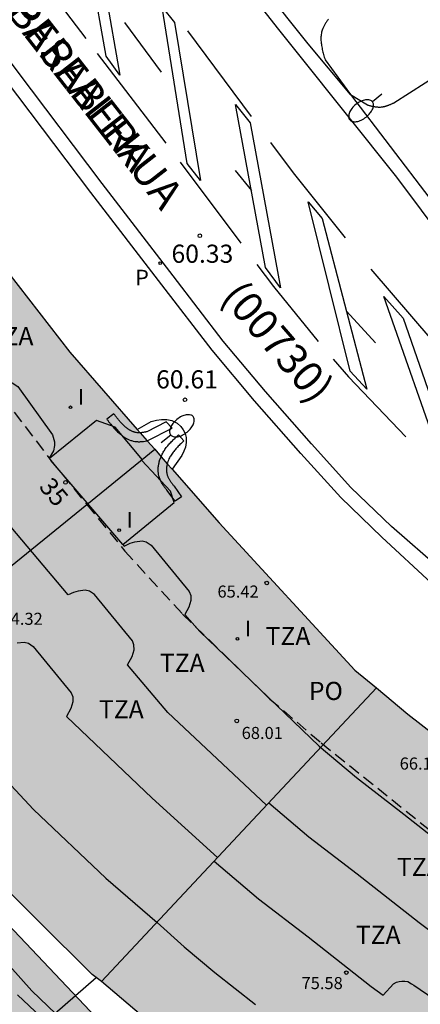
# Model space of a CAD drawing. Units: millimetres. Extents: x 581344 to 581695, y 4794539 to 4794792.
# Drawn here: x 581494 to 581510, y 4794686 to 4794727 of the extents above; entities that cross this region are included whole.
import ezdxf
from ezdxf.enums import TextEntityAlignment as Align

# ---------------------------------------------------------------- set-up
doc = ezdxf.new("R2010")
doc.units = ezdxf.units.MM
doc.linetypes.add('TRAZOS_NORMALES', pattern=[0.75, 0.5, -0.25])
for name, color, linetype, lineweight in [('020105', 24, 'Continuous', 30), ('080111', 7, 'Continuous', 30), ('080117', 7, 'Continuous', 20)]:
    doc.layers.add(name, color=color, linetype=linetype, lineweight=lineweight)
for name, color, linetype in [('020204', 9, 'Continuous'), ('020308', 9, 'Continuous'), ('060108', 9, 'Continuous'), ('060113', 4, 'Continuous'), ('070105', 6, 'Continuous'), ('080104', 9, 'TRAZOS_NORMALES'), ('080106', 1, 'Continuous'), ('080109', 9, 'Continuous'), ('080110', 9, 'Continuous'), ('080125', 6, 'Continuous'), ('080201', 9, 'Continuous'), ('080202', 9, 'Continuous'), ('080302', 9, 'Continuous'), ('080303', 9, 'Continuous'), ('080306', 9, 'Continuous'), ('080308', 9, 'Continuous'), ('080311', 9, 'Continuous'), ('080312', 8, 'Continuous'), ('080315', 9, 'Continuous'), ('100105', 3, 'Continuous'), ('100106', 63, 'Continuous'), ('210205', 4, 'Continuous'), ('210305', 4, 'Continuous'), ('250202', 9, 'Continuous'), ('260101', 9, 'Continuous'), ('270204', 9, 'Continuous'), ('270304', 9, 'Continuous'), ('990501', 21, 'Continuous'), ('990504', 63, 'Continuous')]:
    doc.layers.add(name, color=color, linetype=linetype)
doc.styles.add('ARIAL', font='ARIAL.TTF', dxfattribs={"height": 1})
doc.styles.add('ARIALI', font='ARIALI.TTF', dxfattribs={"height": 1})
doc.styles.add('ROMANS', font='romans__.ttf', dxfattribs={"height": 1})
doc.styles.get("Standard").update_dxf_attribs({"font": 'ARIAL.TTF'})

# ---------------------------------------------------------------- blocks, each defined once
blk = doc.blocks.new('PUNTO')
blk.add_circle((0, 0), 0.075)
blk = doc.blocks.new('COTAPU')
blk.add_circle((0, 0), 0.075)
blk = doc.blocks.new('BloquePortal')
blk.add_circle((0, 0), 0.075)
at = {"flags": 5}
blk.add_attdef('INDICE', text='', height=0.75, dxfattribs=at).set_placement((0, 0), align=Align.MIDDLE_CENTER)
blk = doc.blocks.new('FAREDI')
blk.add_line((0, 0), (0.5, 0))
blk.add_lwpolyline([(0.5, 0, 0.159986), (0.538, -0.117, 0.106322), (0.675, -0.238, 0.071006), (0.858, -0.309, 0.057309), (1.099, -0.337, 0.057309), (1.339, -0.309, 0.071006), (1.522, -0.238, 0.106322), (1.659, -0.117, 0.159986), (1.697, 0, 0.159986), (1.659, 0.117, 0.106322), (1.522, 0.238, 0.071006), (1.339, 0.309, 0.057309), (1.099, 0.337, 0.057309), (0.858, 0.309, 0.071006), (0.675, 0.238, 0.106322), (0.538, 0.117, 0.159986)], format="xyb", close=True)
blk = doc.blocks.new('PLUVI3')
blk.add_circle((0, 0), 0.055)
blk = doc.blocks.new('REIND')
blk.add_circle((0, 0), 0.055)

msp = doc.modelspace()

# ---------------------------------------------------------------- hatches: boundary and pattern name
at = {"layer": '990501'}
for points in [[(581502.174, 4794705.988), (581496.001, 4794713.046), (581490.438, 4794720.206), (581490.239, 4794720.47), (581483.511, 4794715.303), (581477.309, 4794710.54), (581480.458, 4794706.402), (581484.059, 4794701.561), (581487.193, 4794697.53), (581489.564, 4794694.888), (581492.448, 4794691.74), (581496.923, 4794687.304), (581497.31, 4794687.012), (581502.953, 4794693.037), (581508.685, 4794699.16), (581507.79, 4794699.892)], [(581531.278, 4794684.954), (581528.28, 4794686.313), (581524.253, 4794688.373), (581520.923, 4794690.235), (581518.401, 4794691.874), (581516.263, 4794693.297), (581514.348, 4794694.663), (581511.88, 4794696.602), (581509.974, 4794698.07), (581508.685, 4794699.16), (581502.953, 4794693.037), (581497.31, 4794687.012), (581499.523, 4794685.145), (581501.667, 4794683.494), (581504.378, 4794681.364), (581506.826, 4794679.619), (581509.265, 4794677.993), (581512.329, 4794676.004), (581516.409, 4794673.723), (581521.067, 4794671.34), (581524.401, 4794669.831), (581527.812, 4794677.331)]]:
    msp.add_hatch(color=256, dxfattribs=at).paths.add_polyline_path(points)
at = {"layer": '990504'}
msp.add_hatch(color=256, dxfattribs=at).paths.add_polyline_path([(581395.691, 4794744.945), (581394.257, 4794742.89), (581394.09, 4794741.412), (581395.027, 4794739.798), (581397.154, 4794738.68), (581401.85, 4794738.872), (581406.63, 4794739.872), (581411.984, 4794740.647), (581416.555, 4794741.21), (581425.021, 4794740.71), (581432.946, 4794737.839), (581433.726, 4794736.183), (581432.362, 4794735.546), (581427.181, 4794734.971), (581422.582, 4794733.837), (581418.456, 4794730.667), (581393.389, 4794718.367), (581367.674, 4794709.91), (581363.476, 4794710.337), (581362.805, 4794711.425), (581365.545, 4794717.026), (581367.977, 4794721.342), (581370.257, 4794724.377), (581375.102, 4794726.008), (581379.512, 4794727.767), (581383.035, 4794730.611), (581385.025, 4794733.384), (581385.177, 4794734.646), (581383.703, 4794736.564), (581381.215, 4794737.045), (581377.822, 4794736.643), (581373.94, 4794734.049), (581370.6, 4794732.9), (581366.914, 4794732.315), (581364.431, 4794730.535), (581364.06, 4794728.443), (581365.064, 4794726.417), (581366.057, 4794724.942), (581360.07, 4794721.382), (581358.604, 4794719.937), (581356.516, 4794719.128), (581353.809, 4794719.743), (581351.506, 4794721.841), (581349.076, 4794723.346), (581345.918, 4794722.909), (581344.803, 4794721.628), (581344.194, 4794721.061), (581344.193, 4794683.072), (581351.068, 4794684.522), (581353.97, 4794685.976), (581358.208, 4794687.497), (581367.877, 4794690.816), (581379.664, 4794692.506), (581390.811, 4794693.692), (581399.263, 4794694.942), (581402.2, 4794695.649), (581402.477, 4794694.533), (581401.72, 4794692.08), (581400.078, 4794687.602), (581398.885, 4794683.35), (581397.514, 4794677.147), (581395.393, 4794670.063), (581394.02, 4794660.911), (581393.651, 4794656.773), (581394.349, 4794652.303), (581395.511, 4794651.244), (581396.896, 4794651.823), (581402.066, 4794656.882), (581403.237, 4794658.321), (581403.772, 4794660.121), (581405.311, 4794671.717), (581406.867, 4794681.503), (581407.886, 4794684.67), (581409.433, 4794685.999), (581412.16, 4794687.253), (581413.308, 4794688.888), (581414.448, 4794693.887), (581416.649, 4794695.996), (581419.76, 4794696.727), (581423.923, 4794695.118), (581426.847, 4794693.446), (581447.349, 4794689.134), (581450.633, 4794688.215), (581455.781, 4794685.894), (581463.563, 4794684.413), (581469.803, 4794682.479), (581500.114, 4794663.694), (581507.013, 4794659.565), (581514.601, 4794655.647), (581519.634, 4794652.606), (581524.827, 4794649.765), (581535.505, 4794646.364), (581540.378, 4794644.87), (581543.898, 4794643.483), (581545.829, 4794642.43), (581549.029, 4794640.509), (581552.656, 4794638.597), (581556.25, 4794640.376), (581556.515, 4794642.161), (581555.58, 4794644.683), (581554.067, 4794646.337), (581549.568, 4794647.179), (581543.53, 4794645.586), (581540.84, 4794646.691), (581540.622, 4794647.776), (581541.226, 4794649.039), (581543.511, 4794650.3), (581544.703, 4794651.871), (581543.669, 4794654.358), (581540.953, 4794656.881), (581540.85, 4794657.077), (581540.502, 4794658.126), (581540.077, 4794659.732), (581538.701, 4794661.092), (581536.938, 4794661.918), (581532.647, 4794664.083), (581528.27, 4794665.488), (581525.477, 4794666.822), (581520.725, 4794668.879), (581514.535, 4794672.097), (581510.836, 4794674.272), (581507.333, 4794676.583), (581503.687, 4794679.484), (581501.046, 4794681.514), (581498.063, 4794684.508), (581483.753, 4794699.614), (581475.431, 4794707.003), (581471.797, 4794708.312), (581461.901, 4794722.602), (581457.622, 4794729.367), (581453.508, 4794729.313), (581450.447, 4794730.154), (581447.377, 4794732.856), (581445.793, 4794735.981), (581445.26, 4794738.753), (581443.809, 4794740.494), (581441.152, 4794742.545), (581436.509, 4794744.616), (581433.002, 4794745.864), (581429.389, 4794746.599), (581418.321, 4794747.323), (581412.949, 4794747.452), (581408.124, 4794747.789), (581403.037, 4794747.432), (581398.708, 4794746.558)])

# ---------------------------------------------------------------- linework, layer by layer
at = {"layer": '020105', "elevation": 75, "flags": 128}
msp.add_lwpolyline([(581493.839, 4794686.47), (581494.802, 4794685.561)], dxfattribs=at)
at = {"layer": '060108'}
for points in [[(581506.694, 4794726.809, 60.13), (581506.674, 4794726.783, 60.13), (581506.655, 4794726.756, 60.13), (581506.635, 4794726.73, 60.13), (581506.617, 4794726.703, 60.131), (581506.598, 4794726.677, 60.131), (581506.581, 4794726.65, 60.131), (581506.564, 4794726.623, 60.131), (581506.547, 4794726.596, 60.132), (581506.531, 4794726.569, 60.132), (581506.516, 4794726.541, 60.132), (581506.502, 4794726.514, 60.133), (581506.489, 4794726.486, 60.133), (581506.476, 4794726.458, 60.133), (581506.464, 4794726.429, 60.134), (581506.436, 4794726.355, 60.135), (581506.415, 4794726.278, 60.137), (581506.405, 4794726.23, 60.138), (581506.397, 4794726.182, 60.139), (581506.391, 4794726.132, 60.14), (581506.387, 4794726.083, 60.142), (581506.386, 4794726.033, 60.143), (581506.386, 4794725.982, 60.144), (581506.389, 4794725.931, 60.146), (581506.392, 4794725.88, 60.148), (581506.398, 4794725.828, 60.149), (581506.405, 4794725.776, 60.151), (581506.413, 4794725.723, 60.153), (581506.423, 4794725.67, 60.155), (581506.433, 4794725.617, 60.156), (581506.445, 4794725.564, 60.158), (581506.457, 4794725.51, 60.16), (581506.47, 4794725.456, 60.162), (581506.484, 4794725.403, 60.164), (581506.498, 4794725.349, 60.166), (581506.512, 4794725.294, 60.168), (581506.527, 4794725.24, 60.17), (581506.542, 4794725.186, 60.172), (581506.557, 4794725.132, 60.174), (581507.608, 4794723.696, 60.274)], [(581507.608, 4794723.696, 60.274), (581510.888, 4794719.4, 60.385), (581511.842, 4794718.235, 60.502), (581512.717, 4794717.101, 60.602), (581514.045, 4794715.446, 60.712), (581515.02, 4794714.422, 60.791), (581516.118, 4794713.447, 60.926), (581517.335, 4794712.295, 60.987), (581519.165, 4794710.844, 61.136), (581521.611, 4794708.805, 61.262), (581524.196, 4794706.807, 61.453), (581524.673, 4794706.459, 61.509)], [(581498.796, 4794709.85, 60.928), (581499.375, 4794710.171, 60.928), (581499.593, 4794710.231, 60.928), (581499.795, 4794710.263, 60.928), (581500.018, 4794710.255, 60.928), (581500.225, 4794710.223, 60.928), (581500.45, 4794710.103, 60.928), (581500.592, 4794709.966, 60.928), (581500.69, 4794709.829, 60.928), (581500.777, 4794709.675, 60.928), (581500.815, 4794709.509, 60.928), (581500.819, 4794709.306, 60.928), (581500.783, 4794709.11, 60.928), (581500.722, 4794708.953, 60.928), (581500.63, 4794708.765, 60.928), (581500.233, 4794708.207, 60.928)]]:
    msp.add_polyline3d(points, dxfattribs=at)
at = {"layer": '060113'}
for points in [[(581507.608, 4794723.696, 60.16), (581505.862, 4794725.791, 60.029), (581505.034, 4794726.826, 59.963), (581483.78, 4794753.88, 58.256)], [(581483.151, 4794753.752, 58.256), (581504.574, 4794726.461, 59.963), (581505.403, 4794725.424, 60.029)], [(581546.806, 4794685.773, 63.187), (581544.69, 4794686.33, 63.141), (581542.598, 4794686.922, 63.086), (581540.381, 4794687.574, 62.94), (581538.345, 4794688.25, 62.801), (581535.55, 4794689.213, 62.683), (581532.908, 4794690.229, 62.546), (581530.717, 4794691.229, 62.374), (581528.558, 4794692.286, 62.25), (581526.36, 4794693.345, 62.094), (581523.185, 4794695.237, 61.885), (581519.672, 4794697.544, 61.706), (581517.647, 4794698.98, 61.598), (581515.934, 4794700.298, 61.511), (581511.359, 4794704.037, 61.204), (581509.303, 4794705.837, 61.097), (581507.63, 4794707.448, 60.967), (581505.994, 4794709.257, 60.826), (581504.096, 4794711.419, 60.666), (581502.347, 4794713.502, 60.512), (581500.285, 4794716.197, 60.316), (581497.347, 4794720.016, 59.981), (581493.826, 4794724.682, 59.657), (581488.098, 4794732.383, 59.183)], [(581505.403, 4794725.424, 60.029), (581509.515, 4794720.279, 60.352), (581511.551, 4794717.553, 60.455), (581513.16, 4794715.634, 60.586), (581514.231, 4794714.512, 60.649), (581515.263, 4794713.468, 60.756), (581516.143, 4794712.6, 60.809), (581516.957, 4794711.901, 60.884), (581518.217, 4794710.902, 60.905), (581519.358, 4794709.969, 61.016), (581521.114, 4794708.47, 61.182), (581522.848, 4794707.146, 61.255)], [(581544.552, 4794685.741, 63.177), (581542.451, 4794686.336, 63.122), (581540.221, 4794686.992, 62.976), (581538.171, 4794687.672, 62.837), (581535.362, 4794688.64, 62.719), (581532.692, 4794689.667, 62.582), (581530.476, 4794690.678, 62.41), (581528.311, 4794691.738, 62.286), (581526.09, 4794692.809, 62.13), (581522.879, 4794694.722, 61.921), (581519.35, 4794697.039, 61.742), (581516.943, 4794698.671, 61.611), (581515.107, 4794700.079, 61.524), (581510.96, 4794703.492, 61.246), (581508.899, 4794705.398, 61.133), (581507.205, 4794707.028, 61.003), (581505.552, 4794708.857, 60.862), (581503.646, 4794711.028, 60.702), (581501.885, 4794713.127, 60.548), (581499.813, 4794715.832, 60.352), (581496.874, 4794719.653, 60.017), (581493.35, 4794724.323, 59.693)]]:
    msp.add_polyline3d(points, dxfattribs=at)
at = {"layer": '070105'}
for points in [[(581498.92, 4794709.708, 60.966), (581498.896, 4794709.707, 60.966), (581498.878, 4794709.707, 60.965), (581498.86, 4794709.707, 60.965), (581498.842, 4794709.707, 60.964), (581498.825, 4794709.708, 60.964), (581498.807, 4794709.709, 60.964), (581498.79, 4794709.711, 60.963), (581498.75, 4794709.716, 60.962), (581498.711, 4794709.724, 60.961), (581498.69, 4794709.729, 60.96), (581498.668, 4794709.735, 60.959), (581498.647, 4794709.742, 60.958), (581498.625, 4794709.75, 60.957), (581498.604, 4794709.758, 60.956), (581498.583, 4794709.767, 60.955), (581498.563, 4794709.777, 60.954), (581498.542, 4794709.787, 60.953), (581498.522, 4794709.798, 60.952), (581498.501, 4794709.809, 60.951), (581498.481, 4794709.821, 60.95), (581498.462, 4794709.834, 60.949), (581498.442, 4794709.847, 60.948), (581498.423, 4794709.86, 60.946), (581498.404, 4794709.874, 60.945), (581498.385, 4794709.888, 60.944), (581498.366, 4794709.902, 60.943), (581498.347, 4794709.917, 60.941), (581498.329, 4794709.932, 60.94), (581498.311, 4794709.947, 60.939), (581498.271, 4794709.982, 60.936), (581498.233, 4794710.017, 60.933), (581498.212, 4794710.037, 60.931), (581498.191, 4794710.057, 60.929), (581498.171, 4794710.077, 60.927), (581498.151, 4794710.098, 60.926), (581498.132, 4794710.119, 60.924), (581498.112, 4794710.139, 60.922), (581498.093, 4794710.161, 60.92), (581498.075, 4794710.182, 60.918), (581498.056, 4794710.203, 60.917), (581498.038, 4794710.225, 60.915), (581498.02, 4794710.246, 60.913), (581498.002, 4794710.268, 60.911), (581497.984, 4794710.29, 60.909), (581497.967, 4794710.312, 60.907), (581497.949, 4794710.334, 60.905), (581497.932, 4794710.356, 60.903), (581497.914, 4794710.379, 60.902), (581497.897, 4794710.401, 60.9), (581497.88, 4794710.423, 60.898), (581497.863, 4794710.445, 60.896), (581497.846, 4794710.468, 60.894), (581497.829, 4794710.49, 60.892), (581497.539, 4794710.267, 60.877)], [(581497.539, 4794710.267, 60.877), (581497.554, 4794710.248, 60.879), (581497.571, 4794710.225, 60.881), (581497.59, 4794710.2, 60.883), (581497.607, 4794710.178, 60.885), (581497.625, 4794710.155, 60.887), (581497.643, 4794710.132, 60.888), (581497.662, 4794710.107, 60.89), (581497.68, 4794710.085, 60.892), (581497.697, 4794710.063, 60.894), (581497.739, 4794710.012, 60.899), (581497.757, 4794709.991, 60.901), (581497.778, 4794709.965, 60.903), (581497.8, 4794709.941, 60.904), (581497.815, 4794709.923, 60.906), (581497.843, 4794709.89, 60.909), (581497.866, 4794709.867, 60.911), (581497.882, 4794709.85, 60.913), (581497.909, 4794709.822, 60.914), (581497.935, 4794709.796, 60.917), (581497.982, 4794709.751, 60.921), (581498.026, 4794709.71, 60.925), (581498.073, 4794709.669, 60.928), (581498.094, 4794709.651, 60.93), (581498.116, 4794709.634, 60.931), (581498.143, 4794709.612, 60.934), (581498.168, 4794709.594, 60.935), (581498.187, 4794709.58, 60.936), (581498.21, 4794709.562, 60.937), (581498.238, 4794709.543, 60.94), (581498.259, 4794709.53, 60.941), (581498.283, 4794709.513, 60.942), (581498.321, 4794709.49, 60.944), (581498.348, 4794709.476, 60.946), (581498.375, 4794709.462, 60.947), (581498.402, 4794709.449, 60.948), (581498.428, 4794709.436, 60.95), (581498.466, 4794709.419, 60.951), (581498.526, 4794709.397, 60.954), (581498.561, 4794709.385, 60.956), (581498.599, 4794709.375, 60.957), (581498.631, 4794709.367, 60.959), (581498.69, 4794709.355, 60.96), (581498.745, 4794709.349, 60.962), (581498.775, 4794709.345, 60.963), (581498.804, 4794709.343, 60.964), (581498.831, 4794709.342, 60.964), (581498.859, 4794709.342, 60.965), (581498.877, 4794709.342, 60.965), (581498.906, 4794709.342, 60.966), (581498.934, 4794709.343, 60.966), (581498.961, 4794709.345, 60.967), (581498.989, 4794709.348, 60.968), (581499.007, 4794709.35, 60.968), (581499.025, 4794709.352, 60.968), (581499.053, 4794709.355, 60.969), (581499.115, 4794709.365, 60.969), (581499.175, 4794709.372, 60.97), (581499.21, 4794709.377, 60.97)], [(581499.21, 4794709.377, 60.97), (581500.231, 4794709.903, 61.029), (581499.987, 4794710.162, 61.029), (581499.185, 4794709.749, 60.97), (581499.167, 4794709.746, 60.97), (581499.149, 4794709.742, 60.97), (581499.13, 4794709.739, 60.969), (581499.112, 4794709.735, 60.969), (581499.094, 4794709.732, 60.969), (581499.076, 4794709.729, 60.969), (581499.058, 4794709.726, 60.968), (581499.039, 4794709.723, 60.968), (581499.021, 4794709.72, 60.968), (581499.003, 4794709.717, 60.968), (581498.985, 4794709.715, 60.967), (581498.967, 4794709.713, 60.967), (581498.949, 4794709.711, 60.967), (581498.931, 4794709.709, 60.966), (581498.92, 4794709.708, 60.966)], [(581499.828, 4794708.821, 61.054), (581499.847, 4794708.862, 61.053), (581499.868, 4794708.903, 61.051), (581499.891, 4794708.943, 61.05), (581499.915, 4794708.982, 61.049), (581499.94, 4794709.021, 61.047), (581499.967, 4794709.059, 61.046), (581499.994, 4794709.097, 61.045), (581500.023, 4794709.133, 61.044), (581500.052, 4794709.17, 61.042), (581500.083, 4794709.205, 61.041), (581500.114, 4794709.241, 61.04), (581500.146, 4794709.276, 61.039), (581500.178, 4794709.31, 61.038), (581500.211, 4794709.344, 61.037), (581500.244, 4794709.378, 61.035), (581500.278, 4794709.412, 61.034), (581500.312, 4794709.446, 61.033), (581500.346, 4794709.479, 61.032), (581500.497, 4794709.621, 61.028), (581500.724, 4794709.38, 61.029), (581500.694, 4794709.352, 61.03), (581500.66, 4794709.318, 61.031), (581500.625, 4794709.285, 61.032), (581500.591, 4794709.252, 61.033), (581500.557, 4794709.218, 61.034), (581500.523, 4794709.184, 61.035), (581500.49, 4794709.15, 61.037), (581500.457, 4794709.116, 61.038), (581500.425, 4794709.082, 61.039), (581500.393, 4794709.047, 61.04), (581500.362, 4794709.011, 61.041), (581500.331, 4794708.976, 61.042), (581500.302, 4794708.939, 61.044), (581500.273, 4794708.903, 61.045), (581500.246, 4794708.865, 61.046), (581500.219, 4794708.827, 61.047), (581500.194, 4794708.788, 61.049), (581500.17, 4794708.749, 61.05), (581500.147, 4794708.709, 61.051), (581500.126, 4794708.668, 61.053), (581500.106, 4794708.626, 61.054), (581500.088, 4794708.583, 61.056), (581500.064, 4794708.522, 61.058), (581500.044, 4794708.46, 61.06), (581500.039, 4794708.442, 61.061), (581500.037, 4794708.432, 61.062)], [(581500.037, 4794708.432, 61.062), (581500.029, 4794708.406, 61.062), (581500.025, 4794708.387, 61.063), (581500.021, 4794708.369, 61.064), (581500.017, 4794708.351, 61.064), (581500.013, 4794708.332, 61.065), (581500.01, 4794708.314, 61.066), (581500.007, 4794708.295, 61.066), (581500.005, 4794708.277, 61.067), (581500.003, 4794708.258, 61.068), (581500.001, 4794708.24, 61.068), (581500, 4794708.221, 61.069), (581499.999, 4794708.203, 61.07), (581499.999, 4794708.184, 61.071), (581499.999, 4794708.166, 61.071), (581500, 4794708.148, 61.072), (581500.001, 4794708.13, 61.073), (581500.002, 4794708.111, 61.074), (581500.004, 4794708.093, 61.074), (581500.011, 4794708.05, 61.076), (581500.02, 4794708.007, 61.078), (581500.027, 4794707.981, 61.079), (581500.034, 4794707.957, 61.081), (581500.043, 4794707.932, 61.082), (581500.052, 4794707.907, 61.083), (581500.063, 4794707.883, 61.084), (581500.074, 4794707.859, 61.086), (581500.086, 4794707.836, 61.087), (581500.098, 4794707.812, 61.088), (581500.111, 4794707.789, 61.089), (581500.125, 4794707.766, 61.091), (581500.14, 4794707.743, 61.092), (581500.155, 4794707.72, 61.093), (581500.17, 4794707.697, 61.094), (581500.186, 4794707.675, 61.096), (581500.202, 4794707.652, 61.097), (581500.218, 4794707.63, 61.098), (581500.235, 4794707.607, 61.099), (581500.252, 4794707.585, 61.101), (581500.269, 4794707.563, 61.102), (581500.286, 4794707.54, 61.103), (581500.303, 4794707.518, 61.105), (581500.32, 4794707.496, 61.106), (581500.618, 4794707.063, 61.144), (581500.358, 4794706.884, 61.139), (581500.015, 4794707.335, 61.103), (581499.998, 4794707.358, 61.102), (581499.983, 4794707.377, 61.101), (581499.964, 4794707.402, 61.099), (581499.944, 4794707.429, 61.098), (581499.925, 4794707.455, 61.097), (581499.909, 4794707.478, 61.096), (581499.89, 4794707.504, 61.094), (581499.87, 4794707.534, 61.093), (581499.855, 4794707.557, 61.092), (581499.837, 4794707.585, 61.091), (581499.818, 4794707.617, 61.089), (581499.798, 4794707.652, 61.088), (581499.783, 4794707.681, 61.087), (581499.769, 4794707.709, 61.086), (581499.754, 4794707.741, 61.084), (581499.737, 4794707.778, 61.083), (581499.723, 4794707.817, 61.082), (581499.711, 4794707.852, 61.081), (581499.7, 4794707.889, 61.079), (581499.689, 4794707.928, 61.078), (581499.677, 4794707.988, 61.076), (581499.667, 4794708.047, 61.074), (581499.663, 4794708.083, 61.074), (581499.661, 4794708.112, 61.073), (581499.661, 4794708.129, 61.072), (581499.659, 4794708.157, 61.071), (581499.659, 4794708.184, 61.071), (581499.659, 4794708.212, 61.07), (581499.66, 4794708.239, 61.069), (581499.662, 4794708.268, 61.068), (581499.665, 4794708.295, 61.068), (581499.667, 4794708.314, 61.067), (581499.67, 4794708.34, 61.066), (581499.674, 4794708.368, 61.066), (581499.679, 4794708.395, 61.065), (581499.685, 4794708.423, 61.064), (581499.689, 4794708.443, 61.064), (581499.693, 4794708.459, 61.063), (581499.699, 4794708.487, 61.062), (581499.706, 4794708.515, 61.062), (581499.711, 4794708.533, 61.061), (581499.718, 4794708.558, 61.06), (581499.786, 4794708.719, 61.057)], [(581499.786, 4794708.719, 61.057), (581499.828, 4794708.821, 61.054)], [(581487.981, 4794693.859, 74.841), (581491.583, 4794689.816, 74.94), (581494.437, 4794686.628, 75.033), (581498.091, 4794683.123, 75.129), (581504.957, 4794677.819, 74.929), (581505.105, 4794678.014, 74.936), (581507.119, 4794676.492, 74.945)]]:
    msp.add_polyline3d(points, dxfattribs=at)
at = {"layer": '080104'}
for points in [[(581485.75, 4794721.061, 60.054), (581489.64, 4794715.952, 60.424), (581495.226, 4794708.562, 60.919), (581496.707, 4794706.745, 61.051)], [(581496.707, 4794706.745, 61.051), (581498.279, 4794704.817, 61.191), (581500.665, 4794702.214, 61.391), (581504.264, 4794698.711, 61.61), (581506.398, 4794696.885, 61.734), (581511.992, 4794692.391, 62.052), (581515.717, 4794689.747, 62.269), (581522.635, 4794685.557, 62.67), (581527.133, 4794683.288, 62.879), (581530.035, 4794681.997, 63.016), (581532.741, 4794680.956, 63.109), (581537.372, 4794679.316, 63.307), (581540.807, 4794678.245, 63.453), (581542.907, 4794677.758, 63.555)]]:
    msp.add_polyline3d(points, dxfattribs=at)
at = {"layer": '080106'}
msp.add_polyline3d([(581495.393, 4794685.695, 75.051), (581497.092, 4794687.176, 74.359)], dxfattribs=at)
at = {"layer": '080109'}
msp.add_polyline3d([(581479.7, 4794712.377, 76.503), (581483.866, 4794706.937, 76.497), (581486.605, 4794703.284, 76.499), (581489.071, 4794700.2, 76.499), (581491.505, 4794697.342, 76.507), (581494.502, 4794694.135, 76.493), (581497.491, 4794691.289, 76.463), (581499.612, 4794689.461, 76.439), (581500.737, 4794688.454, 77.72), (581501.998, 4794687.384, 77.712), (581503.685, 4794686.071, 77.717)], dxfattribs=at)
at = {"layer": '080110'}
for points in [[(581487.667, 4794718.495, 65.01), (581492.789, 4794711.662, 65.008), (581493.094, 4794711.79, 64.948), (581493.34, 4794711.828, 64.948), (581493.629, 4794711.78, 64.954), (581493.852, 4794711.63, 64.952), (581495.284, 4794709.626, 64.96), (581495.376, 4794709.34, 64.968), (581495.379, 4794709.186, 64.968), (581495.329, 4794708.958, 64.964), (581495.149, 4794708.663, 64.958)], [(581499.011, 4794708.586, 67.213), (581497.875, 4794709.944, 67.238), (581497.107, 4794710.213, 67.226), (581495.163, 4794708.645, 67.299)], [(581498.192, 4794705.092, 65.008), (581495.24, 4794708.545, 65.008)], [(581498.192, 4794705.092, 67.219), (581500.313, 4794706.823, 67.191), (581500.168, 4794707.29, 67.175), (581498.985, 4794708.565, 67.129)], [(581504.138, 4794694.303, 68.092), (581500.056, 4794698.136, 68.07), (581498.388, 4794700.107, 68.086), (581498.578, 4794700.461, 68.088), (581498.66, 4794700.736, 68.096), (581498.656, 4794700.943, 68.096), (581498.593, 4794701.109, 68.096), (581497.022, 4794703.025, 68.094), (581496.819, 4794703.161, 68.094), (581496.645, 4794703.198, 68.092), (581496.351, 4794703.166, 68.104), (581496.159, 4794703.109, 68.104), (581495.94, 4794703.001, 68.069), (581492.755, 4794706.767, 68.076)], [(581498.192, 4794705.092, 65.008), (581498.251, 4794705.022, 65.062), (581498.507, 4794705.149, 65.062), (581498.699, 4794705.206, 65.062), (581498.993, 4794705.238, 65.05), (581499.167, 4794705.201, 65.052), (581499.37, 4794705.065, 65.052), (581500.941, 4794703.149, 65.054), (581501.004, 4794702.983, 65.054), (581501.008, 4794702.776, 65.054), (581500.926, 4794702.501, 65.046), (581500.76, 4794702.19, 65.044), (581501.378, 4794701.493, 65), (581506.313, 4794696.751, 65.006), (581507.856, 4794695.447, 69.198), (581509.81, 4794693.942, 69.198), (581512.327, 4794691.964, 69.198)], [(581493.825, 4794701.016, 71.071), (581494.119, 4794701.048, 71.059), (581494.293, 4794701.011, 71.061), (581494.496, 4794700.875, 71.061), (581496.067, 4794698.959, 71.063), (581496.13, 4794698.793, 71.063), (581496.134, 4794698.586, 71.063), (581496.052, 4794698.311, 71.055), (581495.872, 4794697.976, 71.101), (581499.412, 4794694.597, 71.101), (581502.114, 4794692.142, 71.111)], [(581504.231, 4794694.402, 72.698), (581505.885, 4794693.005, 72.698), (581507.883, 4794691.465, 72.698), (581510.446, 4794689.451, 72.698), (581510.896, 4794689.13, 72.696), (581511.372, 4794689.648, 72.696), (581511.496, 4794689.72, 72.696), (581511.602, 4794689.754, 72.696), (581511.709, 4794689.765, 72.696), (581511.834, 4794689.764, 72.696), (581511.962, 4794689.743, 72.696), (581512.114, 4794689.659, 72.696), (581512.217, 4794689.591, 72.696), (581513.871, 4794688.468, 72.696), (581513.972, 4794688.339, 72.696), (581514.044, 4794688.19, 72.696), (581514.066, 4794688.086, 72.696), (581514.078, 4794687.947, 72.696), (581514.042, 4794687.836, 72.696), (581513.662, 4794687.21, 72.696), (581514.825, 4794686.435, 72.698), (581517.558, 4794684.659, 72.698)], [(581501.972, 4794691.99, 75.643), (581503.811, 4794690.436, 75.674), (581505.856, 4794688.86, 75.677), (581508.467, 4794686.809, 75.687), (581508.966, 4794686.453, 75.686), (581509.39, 4794686.915, 75.693), (581509.514, 4794686.987, 75.693), (581509.62, 4794687.021, 75.693), (581509.727, 4794687.032, 75.693), (581509.852, 4794687.031, 75.693), (581509.98, 4794687.01, 75.693), (581510.132, 4794686.926, 75.693), (581510.235, 4794686.858, 75.693), (581511.889, 4794685.735, 75.693), (581511.99, 4794685.606, 75.693), (581512.062, 4794685.457, 75.693), (581512.084, 4794685.353, 75.693), (581512.096, 4794685.214, 75.693), (581512.06, 4794685.103, 75.693), (581511.717, 4794684.539, 75.689), (581513.011, 4794683.678, 75.7), (581513.746, 4794683.201, 75.693)]]:
    msp.add_polyline3d(points, dxfattribs=at)
at = {"layer": '080111'}
for points in [[(581490.239, 4794720.47, 63.33), (581490.438, 4794720.206, 63.331), (581496.001, 4794713.046, 64.713), (581498.796, 4794709.85, 64.781)], [(581497.31, 4794687.012, 76.689), (581496.923, 4794687.304, 76.631), (581492.448, 4794691.74, 76.543), (581489.564, 4794694.888, 76.41), (581487.193, 4794697.53, 76.381), (581484.059, 4794701.561, 76.379), (581480.458, 4794706.402, 76.323), (581477.309, 4794710.54, 76.26)], [(581498.796, 4794709.85, 64.781), (581498.92, 4794709.708, 64.784)], [(581498.92, 4794709.708, 64.784), (581499.21, 4794709.377, 64.791)], [(581499.21, 4794709.377, 64.791), (581499.516, 4794709.027, 64.799)], [(581499.516, 4794709.027, 64.799), (581499.786, 4794708.719, 64.805)], [(581499.786, 4794708.719, 64.805), (581500.037, 4794708.432, 64.811)], [(581500.037, 4794708.432, 64.811), (581500.233, 4794708.207, 64.816)], [(581500.233, 4794708.207, 64.816), (581502.174, 4794705.988, 64.863), (581507.79, 4794699.892, 64.869), (581508.685, 4794699.16, 64.88)], [(581508.685, 4794699.16, 64.88), (581509.974, 4794698.07, 64.88), (581511.88, 4794696.602, 64.88), (581514.348, 4794694.663, 64.88), (581516.263, 4794693.297, 64.88), (581517.774, 4794692.291, 64.88)], [(581508.168, 4794678.723, 76.738), (581506.826, 4794679.619, 76.727), (581504.378, 4794681.364, 76.733), (581501.667, 4794683.494, 76.723), (581499.523, 4794685.145, 76.72), (581497.31, 4794687.012, 76.689)]]:
    msp.add_polyline3d(points, dxfattribs=at)
at = {"layer": '080117'}
msp.add_polyline3d([(581508.685, 4794699.16, 67.637), (581502.953, 4794693.037, 73.941), (581497.31, 4794687.012, 80.147)], dxfattribs=at)
at = {"layer": '080125'}
for points in [[(581496.707, 4794706.745, 69.263), (581499.516, 4794709.027, 66.427)], [(581492.879, 4794703.635, 73.128), (581496.707, 4794706.745, 69.263)]]:
    msp.add_polyline3d(points, dxfattribs=at)
at = {"layer": '100105'}
for points in [[(581509.406, 4794723.355, 60.4), (581511.347, 4794724.589, 60.367), (581517.344, 4794717.469, 60.727), (581529.757, 4794708.088, 61.969)], [(581507.608, 4794723.696, 60.274), (581508.307, 4794723.267, 60.311), (581508.332, 4794723.261, 60.316), (581508.356, 4794723.254, 60.32), (581508.381, 4794723.248, 60.325), (581508.406, 4794723.242, 60.33), (581508.43, 4794723.236, 60.334), (581508.455, 4794723.23, 60.339), (581508.48, 4794723.224, 60.343), (581508.504, 4794723.218, 60.348), (581508.529, 4794723.213, 60.352), (581508.553, 4794723.208, 60.356), (581508.578, 4794723.203, 60.361), (581508.602, 4794723.199, 60.365), (581508.627, 4794723.195, 60.369), (581508.651, 4794723.191, 60.372), (581508.676, 4794723.188, 60.376), (581508.7, 4794723.185, 60.379), (581508.725, 4794723.183, 60.383), (581508.749, 4794723.182, 60.386), (581508.773, 4794723.181, 60.389), (581508.797, 4794723.18, 60.391), (581508.822, 4794723.181, 60.394), (581508.846, 4794723.182, 60.396), (581508.892, 4794723.185, 60.4), (581508.937, 4794723.191, 60.403), (581508.959, 4794723.195, 60.404), (581508.98, 4794723.199, 60.405), (581509.002, 4794723.203, 60.406), (581509.023, 4794723.208, 60.407), (581509.045, 4794723.214, 60.407), (581509.066, 4794723.22, 60.407), (581509.088, 4794723.226, 60.408), (581509.109, 4794723.233, 60.408), (581509.13, 4794723.241, 60.408), (581509.151, 4794723.248, 60.407), (581509.173, 4794723.256, 60.407), (581509.194, 4794723.264, 60.407), (581509.215, 4794723.273, 60.406), (581509.237, 4794723.281, 60.406), (581509.258, 4794723.29, 60.405), (581509.279, 4794723.299, 60.405), (581509.3, 4794723.308, 60.404), (581509.321, 4794723.317, 60.403), (581509.342, 4794723.327, 60.402), (581509.364, 4794723.336, 60.402), (581509.385, 4794723.346, 60.401), (581509.406, 4794723.355, 60.4)]]:
    msp.add_polyline3d(points, dxfattribs=at)
at = {"layer": '100106', "flags": 128}
msp.add_lwpolyline([(581395.691, 4794744.945), (581398.708, 4794746.558), (581403.037, 4794747.432), (581408.124, 4794747.789), (581412.949, 4794747.452), (581418.321, 4794747.323), (581429.389, 4794746.599), (581433.002, 4794745.864), (581436.509, 4794744.616), (581441.152, 4794742.545), (581443.809, 4794740.494), (581445.26, 4794738.753), (581445.793, 4794735.981), (581447.377, 4794732.856), (581450.447, 4794730.154), (581453.508, 4794729.313), (581457.622, 4794729.367), (581461.901, 4794722.602), (581471.797, 4794708.312), (581475.431, 4794707.003), (581483.753, 4794699.614), (581498.063, 4794684.508)], dxfattribs=at)
at = {"layer": '260101'}
for points in [[(581496.329, 4794731.973, 59.597), (581496.885, 4794731.301, 59.662), (581498.075, 4794724.503, 59.954), (581497.502, 4794725.283, 59.919), (581496.329, 4794731.973, 59.597)], [(581493.968, 4794729.566, 59.562), (581496.662, 4794726.019, 59.843)], [(581499.824, 4794727.313, 59.906), (581500.336, 4794726.676, 59.95), (581501.411, 4794720.144, 60.259), (581500.862, 4794720.853, 60.222), (581499.824, 4794727.313, 59.906)], [(581498.26, 4794726.682, 59.876), (581499.778, 4794724.62, 60.032)], [(581500.873, 4794726.328, 59.984), (581503.502, 4794722.792, 60.198)], [(581497.141, 4794725.392, 59.895), (581499.969, 4794721.686, 60.202)], [(581502.857, 4794723.282, 60.156), (581503.458, 4794722.524, 60.209), (581504.712, 4794715.698, 60.516), (581504.096, 4794716.543, 60.483), (581502.857, 4794723.282, 60.156)], [(581504.299, 4794721.72, 60.263), (581505.233, 4794720.463, 60.339), (581507.395, 4794717.772, 60.515)], [(581500.571, 4794720.896, 60.265), (581503.082, 4794717.549, 60.414)], [(581502.848, 4794720.562, 60.291), (581503.511, 4794719.725, 60.33)], [(581505.854, 4794719.259, 60.4), (581506.438, 4794718.573, 60.431), (581508.285, 4794711.51, 60.801), (581507.59, 4794712.26, 60.753), (581505.854, 4794719.259, 60.4)], [(581503.743, 4794716.669, 60.454), (581504.422, 4794715.762, 60.494), (581506.276, 4794713.485, 60.66)], [(581508.447, 4794716.48, 60.6), (581510.973, 4794713.544, 60.805)], [(581508.985, 4794715.347, 60.65), (581509.792, 4794714.455, 60.72), (581512.158, 4794707.626, 61.088), (581511.449, 4794708.31, 61.06), (581508.985, 4794715.347, 60.65)], [(581507.439, 4794714.745, 60.663), (581508.65, 4794713.425, 60.738)], [(581506.891, 4794712.759, 60.716), (581507.529, 4794712.023, 60.775), (581509.897, 4794709.545, 60.958)]]:
    msp.add_polyline3d(points, dxfattribs=at)

# ---------------------------------------------------------------- block references
at = {"layer": '020204', "rotation": 359.9987685839998}
for p in [(581501.381, 4794717.856, 60.331), (581500.767, 4794711.076, 60.607)]:
    msp.add_blockref('COTAPU', p, dxfattribs=at)
at = {"layer": '080201', "rotation": 359.9987685839998}
for p in [(581504.147, 4794703.497, 65.416), (581502.909, 4794697.795, 68.014), (581507.436, 4794687.382, 75.583)]:
    msp.add_blockref('PUNTO', p, dxfattribs=at)
at = {"layer": '080202', "rotation": 359.9987685839998}
msp.add_blockref('BloquePortal', (581495.827, 4794707.656), dxfattribs=at)
at = {"layer": '210205', "rotation": 359.9987685839998}
msp.add_blockref('PLUVI3', (581499.746, 4794716.72, 60.278), dxfattribs=at)
at = {"layer": '250202'}
for p, rotation in [((581508.911, 4794723.709, 60.328), 218.2062685107298), ((581499.789, 4794709.308, 61.031), 39.02406858151822)]:
    msp.add_blockref('FAREDI', p, dxfattribs=dict(at, rotation=rotation))
at = {"layer": '270204', "rotation": 359.9987685839998}
for p in [(581496.034, 4794710.763, 60.841), (581498.045, 4794705.684, 61.15), (581502.932, 4794701.186, 61.488)]:
    msp.add_blockref('REIND', p, dxfattribs=at)

# ---------------------------------------------------------------- texts
at = {"layer": '020308', "style": 'ARIAL'}
for s, p in [('60.33', (581500.209, 4794716.74, 60.329)), ('60.61', (581499.572, 4794711.544, 60.605))]:
    msp.add_text(s, height=0.75, rotation=359.9988, dxfattribs=at).set_placement(p)
at = {"layer": '080302', "style": 'ARIAL'}
msp.add_text('(00730)', height=1.25, rotation=310.774, dxfattribs=at).set_placement((581502.21, 4794715.297))
at = {"layer": '080303', "style": 'ARIAL'}
for s, p in [('65.42', (581502.11, 4794702.893, 65.414)), ('74.32', (581493.183, 4794701.767, 74.318)), ('68.01', (581503.111, 4794697.045, 68.012)), ('66.11', (581509.643, 4794695.78, 66.11)), ('75.58', (581505.586, 4794686.701, 75.581))]:
    msp.add_text(s, height=0.5, rotation=359.9988, dxfattribs=at).set_placement(p)
at = {"layer": '080306', "style": 'ARIALI'}
msp.add_text('PASEALEKUA', height=1.25, rotation=307.9988, dxfattribs=at).set_placement((581493.345, 4794727.096))
at = {"layer": '080308', "style": 'ARIALI'}
msp.add_text('35', height=0.75, rotation=309.6988, dxfattribs=at).set_placement((581494.7, 4794707.459))
at = {"layer": '080311', "style": 'ARIAL'}
for p in [(581492.65, 4794713.329), (581504.099, 4794700.929), (581499.729, 4794699.819), (581497.209, 4794697.899), (581509.529, 4794691.379), (581507.829, 4794688.569)]:
    msp.add_text('TZA', height=0.75, rotation=359.9988, dxfattribs=at).set_placement(p)
at = {"layer": '080312', "style": 'ARIALI'}
msp.add_text('BERABERA', height=1.25, rotation=307.9988, dxfattribs=at).set_placement((581493.345, 4794727.096))
at = {"layer": '080315', "style": 'ARIAL'}
msp.add_text('PO', height=0.75, rotation=359.9988, dxfattribs=at).set_placement((581505.889, 4794698.659))
at = {"layer": '210305', "style": 'ROMANS'}
msp.add_text('P', height=0.65, rotation=359.9988, dxfattribs=at).set_placement((581498.713, 4794715.802, 60.276))
at = {"layer": '270304', "style": 'ROMANS'}
for p in [(581496.34, 4794710.869, 60.839), (581498.351, 4794705.79, 61.148), (581503.238, 4794701.292, 61.486)]:
    msp.add_text('I', height=0.65, rotation=359.9988, dxfattribs=at).set_placement(p)

doc.saveas('drawing.dxf')
